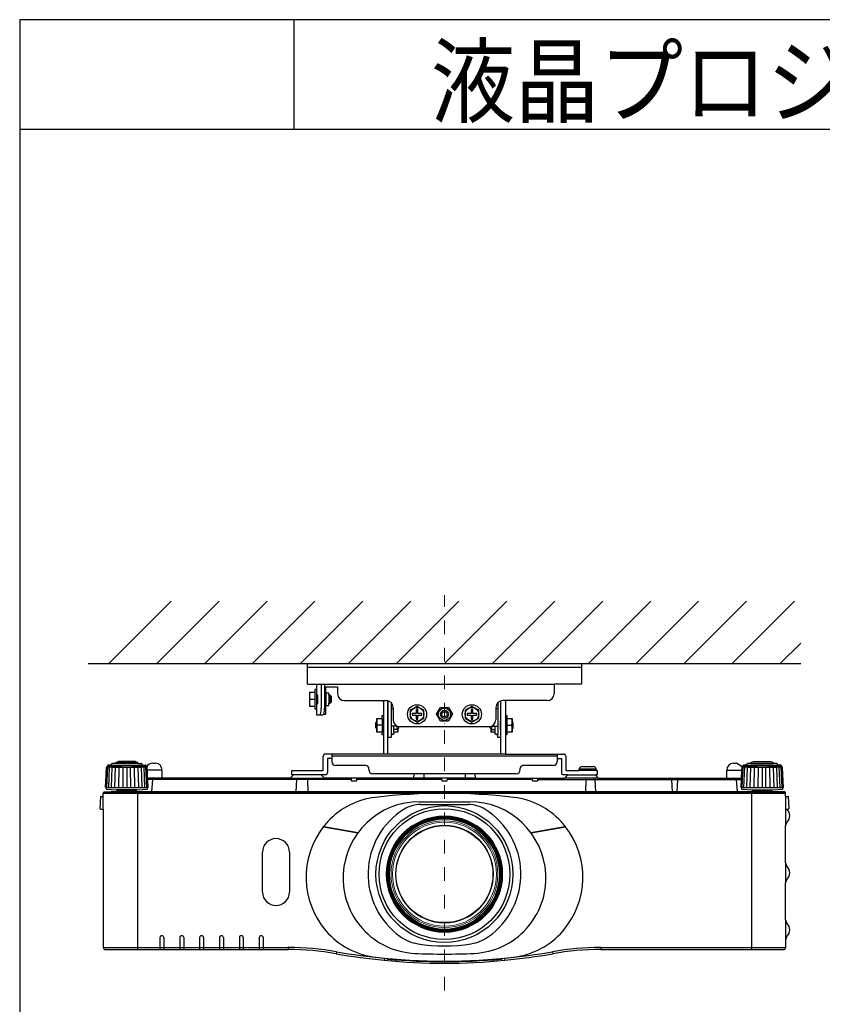
# Model space of a CAD drawing. Extents: x 1000 to 27000, y 2500 to 40000.
# Drawn here: x 1000 to 6857, y 32813 to 40000 of the extents above; entities that cross this region are included whole.
import ezdxf

# ---------------------------------------------------------------- set-up
doc = ezdxf.new("R2010")
doc.units = 0
doc.header["$LTSCALE"] = 400
doc.header["$MEASUREMENT"] = 0
doc.linetypes.add('DASHDOT', pattern=[1, 0.5, -0.25, 0, -0.25])
doc.layers.get('0').update_dxf_attribs({"linetype": 'CONTINUOUS'})
for name, color, linetype in [('MOJI', 7, 'CONTINUOUS'), ('SUGATA', 7, 'CONTINUOUS'), ('WAKU', 4, 'CONTINUOUS')]:
    doc.layers.add(name, color=color, linetype=linetype)
doc.layers.add('THUSIN', color=7, linetype='CONTINUOUS', lineweight=9)
doc.styles.get("Standard").update_dxf_attribs({"font": 'SIMPLEX', "bigfont": 'BIGFONT'})

# ---------------------------------------------------------------- blocks, each defined once
blk = doc.blocks.new('C11_CP-WU8460J_104S_SET_FL-701')
at = {"layer": 'SUGATA', "color": 1, "linetype": 'Continuous'}
for p, q in [((-1350, -3900), (-895, -3445)), ((-1000, -3900), (-545, -3445)), ((-650, -3900), (-195, -3445)), ((-300, -3900), (155, -3445)), ((50, -3900), (505, -3445)), ((400, -3900), (855, -3445)), ((750, -3900), (1205, -3445)), ((1100, -3900), (1555, -3445)), ((1450, -3900), (1905, -3445)), ((1800, -3900), (2255, -3445)), ((2150, -3900), (2605, -3445)), ((2500, -3900), (2955, -3445)), ((2850, -3900), (3305, -3445)), ((3200, -3900), (3655, -3445)), ((3550, -3900), (3700, -3750))]:
    blk.add_line(p, q, dxfattribs=at)
at = {"layer": 'SUGATA', "color": 3, "linetype": 'Continuous'}
blk.add_line((-1500, -3900), (3700, -3900), dxfattribs=at)
at = {"layer": 'SUGATA', "color": 2}
for p, q in [((100, -4050), (100, -3900)), ((100, -3900), (2100, -3900)), ((2100, -3900), (2100, -4050)), ((100, -4050), (165, -4050)), ((165, -4090), (155, -4090)), ((155, -4090), (155, -4110)), ((165, -4050), (165, -4090)), ((235, -4115), (235, -4070)), ((235, -4070), (320, -4070)), ((320, -4070), (320, -4120)), ((2100, -4050), (1900, -4050)), ((1900, -4050), (1900, -4120)), ((155, -4110), (115, -4110)), ((115, -4110), (115, -4210)), ((255, -4115), (235, -4115)), ((255, -4130), (255, -4115)), ((265, -4130), (255, -4130)), ((275, -4140), (265, -4130)), ((275, -4180), (275, -4140)), ((115, -4210), (155, -4210)), ((155, -4210), (155, -4230)), ((155, -4230), (165, -4230)), ((165, -4230), (165, -4275)), ((235, -4268), (235, -4205)), ((235, -4205), (255, -4205)), ((255, -4205), (255, -4190)), ((255, -4190), (265, -4190)), ((265, -4190), (275, -4180)), ((370, -4170), (675, -4170)), ((655.5, -4176.8), (650.9, -4170)), ((655.5, -4176.8), (655.5, -4280)), ((687.5, -4173.5), (686, -4171.2)), ((687.5, -4560), (687.5, -4173.5)), ((725, -4220), (725, -4310)), ((1475, -4220), (1475, -4310)), ((1512.5, -4173.5), (1514, -4171.2)), ((1512.5, -4560), (1512.5, -4173.5)), ((1850, -4170), (1525, -4170)), ((1544.5, -4176.8), (1549.1, -4170)), ((1544.5, -4176.8), (1544.5, -4280)), ((165, -4275), (212.6, -4275)), ((218.6, -4268), (235, -4268)), ((775, -4360), (1425, -4360)), ((655.5, -4420), (655.5, -4560)), ((1544.5, -4420), (1544.5, -4560)), ((215, -4680), (215, -4576)), ((655.5, -4560), (231, -4560)), ((277, -4592), (247, -4592)), ((247, -4592), (247, -4696)), ((277, -4560), (277, -4614)), ((1544.5, -4560), (1969, -4560)), ((1923, -4560), (1923, -4614)), ((1923, -4592), (1953, -4592)), ((1953, -4592), (1953, -4696)), ((1985, -4576), (1985, -4680)), ((-1374.2, -4805.4), (-1366.5, -4657.3)), ((-1359, -4649), (-1365.9, -4656)), ((-1359, -4649), (-1358.8, -4645.3)), ((-1330.2, -4641.6), (-1353.7, -4641.6)), ((-1330.2, -4641.6), (-1330.1, -4634.1)), ((-1300, -4629.1), (-1321, -4629.1)), ((-1300, -4629.1), (-1299.9, -4625.3)), ((-1281.5, -4620.6), (-1289.1, -4620.6)), ((-1154.5, -4620.6), (-1146.9, -4620.6)), ((-1136, -4629.1), (-1136.1, -4625.3)), ((-1136, -4629.1), (-1115, -4629.1)), ((-1105.8, -4641.6), (-1105.9, -4634.1)), ((-1105.8, -4641.6), (-1082.3, -4641.6)), ((-1077, -4649), (-1077.2, -4645.3)), ((-1077, -4649), (-1073.6, -4652.4)), ((-1030, -4627), (-1010, -4627)), ((527, -4644), (307, -4644)), ((547, -4674), (547, -4664)), ((1653, -4674), (1653, -4664)), ((1893, -4644), (1673, -4644)), ((2083.5, -4680), (2084, -4671)), ((2104, -4652), (2186, -4652)), ((2104, -4652), (2186, -4652)), ((2206, -4671), (2206.5, -4680)), ((3210, -4627), (3230, -4627)), ((3273.6, -4652.4), (3230, -4627)), ((3277, -4649), (3273.6, -4652.4)), ((3277, -4649), (3277.2, -4645.3)), ((3305.8, -4641.6), (3282.3, -4641.6)), ((3305.8, -4641.6), (3305.9, -4634.1)), ((3336, -4629.1), (3315, -4629.1)), ((3336, -4629.1), (3336.1, -4625.3)), ((3354.5, -4620.6), (3346.9, -4620.6)), ((3489.1, -4620.6), (3481.5, -4620.6)), ((3500, -4629.1), (3499.9, -4625.3)), ((3521, -4629.1), (3500, -4629.1)), ((3530.2, -4641.6), (3530.1, -4634.1)), ((3553.7, -4641.6), (3530.2, -4641.6)), ((3559, -4649), (3558.8, -4645.3)), ((3559, -4649), (3565.9, -4656)), ((3574.2, -4805.4), (3566.5, -4657.3)), ((-960, -4737), (-960, -4677)), ((-25, -4737), (-960, -4737)), ((-0.9, -4712.9), (-25, -4737)), ((-15, -4712), (-15, -4680)), ((-15, -4680), (215, -4680)), ((1.2, -4712), (-15, -4712)), ((231, -4712), (198.8, -4712)), ((225, -4737), (200.9, -4712.9)), ((875.2, -4737), (225, -4737)), ((1623, -4704), (577, -4704)), ((875.2, -4737), (878.1, -4704)), ((1321.9, -4704), (1324.8, -4737)), ((1324.8, -4737), (1975, -4737)), ((2001.2, -4712), (1969, -4712)), ((1975, -4737), (1999.1, -4712.9)), ((1985, -4680), (2083.5, -4680)), ((2206.5, -4680), (2215, -4680)), ((2208.1, -4712), (2208.6, -4720.6)), ((2215, -4712), (2208.1, -4712)), ((2208.6, -4720.6), (2225, -4737)), ((2215, -4680), (2215, -4712)), ((2225, -4737), (3160, -4737)), ((3160, -4737), (3160, -4677)), ((-1374.2, -4805.4), (-1369.4, -4805.4)), ((-1369.4, -4805.4), (-1369.4, -4812.6)), ((3569.4, -4812.6), (3569.4, -4805.4)), ((3569.4, -4805.4), (3574.2, -4805.4)), ((-1410.6, -4873.7), (-1415, -4957)), ((-1405.6, -4869), (-1390, -4869)), ((-1390, -4869), (-1390, -4845)), ((-1388, -4841), (-1388, -4839.9)), ((-1385.1, -4837), (-1332, -4837)), ((-1366.7, -4815.6), (-1293, -4822)), ((-1332, -4837), (-1289.9, -4834.8)), ((-1293, -4822), (-1289, -4826)), ((-1289, -4826), (-1289.8, -4834.3)), ((3489, -4826), (3493, -4822)), ((3489.8, -4834.3), (3489, -4826)), ((3585.1, -4837), (3492.7, -4837)), ((3493, -4822), (3566.7, -4815.6)), ((3588, -4839.9), (3588, -4841)), ((3590, -4869), (3590, -4845)), ((3590, -4869), (3605.6, -4869)), ((3615, -4957), (3610.6, -4873.7)), ((-1415, -4957.2), (-1415, -4957)), ((-1410.2, -4962), (-1390, -4962)), ((-1390, -4962), (-1390, -5972)), ((3598.8, -4962), (3610.2, -4962)), ((3590, -5354.7), (3590, -5082.9)), ((3590, -5771.1), (3590, -5499.3)), ((3590, -5915.9), (3590, -5972)), ((-1375, -5987), (-40, -5987)), ((2240, -5987), (3575, -5987))]:
    blk.add_line(p, q, dxfattribs=at)
at = {"layer": 'SUGATA', "color": 3}
for p, q in [((100, -3925), (2100, -3925)), ((165, -4050), (1900, -4050)), ((165, -4090), (165, -4230)), ((201, -4050), (201, -4225)), ((225, -4050), (225, -4225)), ((119.5, -4160), (155, -4160)), ((155, -4110), (155, -4210)), ((165, -4125), (170.4, -4125)), ((165, -4130), (172.3, -4130)), ((174.1, -4155), (174.1, -4165)), ((235, -4115), (235, -4205)), ((255, -4130), (255, -4190)), ((265, -4130), (265, -4190)), ((165, -4190), (172.3, -4190)), ((165, -4195), (170.4, -4195)), ((710, -4184.3), (710, -4420)), ((710, -4230), (725, -4230)), ((1490, -4230), (1475, -4230)), ((1490, -4184.3), (1490, -4420)), ((645.5, -4300), (645.5, -4400)), ((655.5, -4280), (655.5, -4420)), ((1544.5, -4280), (1544.5, -4420)), ((1554.5, -4300), (1554.5, -4400)), ((605.5, -4375.5), (605.5, -4324.5)), ((645.5, -4350), (610, -4350)), ((690, -4380), (690, -4320)), ((755.8, -4356.2), (710, -4356.2)), ((730, -4400), (730, -4356.2)), ((755.5, -4380), (730, -4380)), ((755.5, -4380), (755.5, -4356.2)), ((760, -4375.5), (755.5, -4380)), ((1440, -4375.5), (1444.5, -4380)), ((1444.2, -4356.2), (1490, -4356.2)), ((1444.5, -4380), (1444.5, -4356.2)), ((1444.5, -4380), (1470, -4380)), ((1470, -4400), (1470, -4356.2)), ((1510, -4380), (1510, -4320)), ((1554.5, -4350), (1590, -4350)), ((1594.5, -4375.5), (1594.5, -4324.5)), ((720, -4415), (710, -4415)), ((1480, -4415), (1490, -4415)), ((1923, -4576), (277, -4576)), ((1544.5, -4560), (655.5, -4560)), ((-1364.6, -4805.4), (-1357.3, -4653.6)), ((-1077, -4649), (-1359, -4649)), ((-1350.2, -4805.4), (-1343.8, -4654.3)), ((-1330.2, -4641.6), (-1105.8, -4641.6)), ((-1330.2, -4805.4), (-1324.9, -4655.2)), ((-1305.3, -4805.4), (-1301.4, -4656)), ((-1136, -4629.1), (-1300, -4629.1)), ((-1281.5, -4620.6), (-1154.5, -4620.6)), ((-1276.6, -4805.4), (-1274.1, -4656.8)), ((-1246, -4805.4), (-1244.3, -4657.1)), ((-1218, -4657.4), (-1218, -4805.4)), ((-1190, -4805.4), (-1191.7, -4657.1)), ((-1159.4, -4805.4), (-1161.9, -4656.8)), ((-1130.7, -4805.4), (-1134.6, -4656)), ((-1105.8, -4805.4), (-1111.1, -4655.2)), ((-1085.8, -4805.4), (-1092.2, -4654.3)), ((-1071.4, -4805.4), (-1078.7, -4653.6)), ((-1070.1, -4656), (-1073.6, -4652.4)), ((-1061.8, -4805.4), (-1069.5, -4657.3)), ((2206, -4671), (2084, -4671)), ((2206, -4671), (2084, -4671)), ((3269.5, -4657.3), (3268.5, -4677)), ((3273.6, -4652.4), (3270.1, -4656)), ((3271.4, -4805.4), (3278.7, -4653.6)), ((3559, -4649), (3277, -4649)), ((3285.8, -4805.4), (3292.2, -4654.3)), ((3305.8, -4641.6), (3530.2, -4641.6)), ((3305.8, -4805.4), (3311.1, -4655.2)), ((3330.7, -4805.4), (3334.6, -4656)), ((3336, -4629.1), (3500, -4629.1)), ((3481.5, -4620.6), (3354.5, -4620.6)), ((3359.4, -4805.4), (3361.9, -4656.8)), ((3390, -4805.4), (3391.7, -4657.1)), ((3418, -4657.4), (3418, -4805.4)), ((3446, -4805.4), (3444.3, -4657.1)), ((3476.6, -4805.4), (3474.1, -4656.8)), ((3505.3, -4805.4), (3501.4, -4656)), ((3530.2, -4805.4), (3524.9, -4655.2)), ((3550.2, -4805.4), (3543.8, -4654.3)), ((3564.6, -4805.4), (3557.3, -4653.6)), ((-960, -4677), (-1068.5, -4677)), ((-960, -4737), (-1065.4, -4737)), ((-25, -4737), (225, -4737)), ((198.8, -4712), (1.2, -4712)), ((418.6, -4741.6), (419.6, -4752.4)), ((460.4, -4752.4), (461.4, -4741.6)), ((1324.8, -4737), (875.2, -4737)), ((950, -4704), (950, -4737)), ((1078.6, -4741.6), (1079.6, -4752.4)), ((1120.4, -4752.4), (1121.4, -4741.6)), ((1250, -4704), (1250, -4737)), ((1738.6, -4741.6), (1739.6, -4752.4)), ((1780.4, -4752.4), (1781.4, -4741.6)), ((2225, -4737), (1975, -4737)), ((2001.2, -4712), (2208.1, -4712)), ((2206.5, -4680), (2083.5, -4680)), ((2200.9, -4712.9), (2208.6, -4720.6)), ((2200.9, -4712.9), (2208.6, -4720.6)), ((3160, -4677), (3268.5, -4677)), ((3160, -4737), (3265.3, -4737)), ((3268.5, -4677), (3261.8, -4805.4)), ((-1369.4, -4805.4), (-1061.8, -4805.4)), ((-1066.6, -4812.6), (-1066.6, -4805.4)), ((419, -4746.1), (-1064.9, -4746.1)), ((-1030, -4746.1), (-1038, -4837)), ((19.6, -4746.8), (16.2, -4837)), ((100.4, -4746.8), (103.8, -4837)), ((424.6, -4757), (455.4, -4757)), ((1079, -4746.1), (461, -4746.1)), ((1084.6, -4757), (1115.4, -4757)), ((1739, -4746.1), (1121, -4746.1)), ((1744.6, -4757), (1775.4, -4757)), ((1781, -4746.1), (3264.9, -4746.1)), ((2132.5, -4746.8), (2128.3, -4837)), ((2197.5, -4746.8), (2201.7, -4837)), ((2765, -4837), (2760.3, -4746.5)), ((2799.7, -4746.5), (2795, -4837)), ((3238, -4837), (3230, -4746.1)), ((3261.8, -4805.4), (3569.4, -4805.4)), ((3266.6, -4805.4), (3266.6, -4812.6)), ((-1390, -4845), (3590, -4845)), ((-1390, -4962), (-1390, -4869)), ((3585, -4840), (-1385, -4840)), ((3492.7, -4837), (-1332, -4837)), ((-1143, -4822), (-1293, -4822)), ((-1289, -4826), (-1288, -4827)), ((-1288, -4827), (-1148, -4827)), ((-1278, -4834), (-1278, -4830)), ((-1158, -4834), (-1158, -4830)), ((-1148, -4827), (-1143, -4822)), ((-1143, -4822), (-1069.3, -4815.6)), ((-1140, -4837), (-1140, -5987)), ((3269.3, -4815.6), (3343, -4822)), ((3340, -4837), (3340, -5987)), ((3343, -4822), (3348, -4827)), ((3343, -4822), (3493, -4822)), ((3348, -4827), (3488, -4827)), ((3358, -4834), (3358, -4830)), ((3478, -4834), (3478, -4830)), ((3489, -4826), (3488, -4827)), ((3590, -4869), (3590, -5082.9)), ((918.2, -4907.9), (1281.8, -4907.9)), ((925.4, -4929.1), (1274.6, -4929.1)), ((3590, -4962), (3598.8, -4962)), ((217.8, -5091.6), (468.5, -5135.8)), ((469.2, -5134.9), (220.6, -5091.1)), ((1979.4, -5091.1), (1730.8, -5134.9)), ((1731.5, -5135.8), (1982.2, -5091.6)), ((-228.5, -5568), (-228.5, -5276)), ((-31.5, -5276), (-31.5, -5568)), ((3590, -5354.7), (3590, -5499.3)), ((3590, -5771.1), (3590, -5915.9)), ((-976.8, -5900.5), (-976.8, -5987)), ((-948.2, -5900.5), (-948.2, -5987)), ((-831.8, -5900.5), (-831.8, -5987)), ((-803.2, -5900.5), (-803.2, -5987)), ((-686.8, -5900.5), (-686.8, -5987)), ((-658.2, -5900.5), (-658.2, -5987)), ((-541.8, -5900.5), (-541.8, -5987)), ((-513.2, -5900.5), (-513.2, -5987)), ((-396.8, -5900.5), (-396.8, -5987)), ((-368.2, -5900.5), (-368.2, -5987)), ((-251.8, -5900.5), (-251.8, -5987)), ((-223.2, -5900.5), (-223.2, -5987)), ((-1390, -5972), (-40, -5972)), ((-40, -5972), (-40, -5987)), ((312.6, -6002.9), (310, -6017.7)), ((1887.4, -6002.9), (1890, -6017.7)), ((2240, -5972), (3590, -5972)), ((2240, -5972), (2240, -5987)), ((661.5, -6050.7), (660, -6065.6)), ((685, -6056.8), (685, -6051.6)), ((1515, -6051.6), (1515, -6056.8)), ((1538.5, -6050.7), (1540, -6065.6))]:
    blk.add_line(p, q, dxfattribs=at)
at = {"layer": 'SUGATA', "color": 2}
for points in [[(687.5, -4320), (690, -4320), (690, -4172.4)], [(1510, -4172.4), (1510, -4320), (1512.5, -4320)], [(655.5, -4420), (655.5, -4420), (655.5, -4420), (645.5, -4420), (645.5, -4400), (605.5, -4400), (605.5, -4375.5), (600, -4370), (600, -4330), (605.5, -4324.5), (605.5, -4300), (645.5, -4300), (645.5, -4280), (655.5, -4280), (655.5, -4280)], [(1544.5, -4280), (1544.5, -4280), (1554.5, -4280), (1554.5, -4300), (1594.5, -4300), (1594.5, -4324.5), (1600, -4330), (1600, -4370), (1594.5, -4375.5), (1594.5, -4400), (1554.5, -4400), (1554.5, -4420), (1544.5, -4420), (1544.5, -4420)], [(765.5, -4359), (765.5, -4370), (760, -4375.5), (760, -4400), (730, -4400), (730, -4415), (720, -4415), (720, -4420), (710, -4420), (710, -4440), (690, -4440), (690, -4380), (687.5, -4380)], [(1512.5, -4380), (1510, -4380), (1510, -4440), (1490, -4440), (1490, -4420), (1480, -4420), (1480, -4415), (1470, -4415), (1470, -4400), (1440, -4400), (1440, -4375.5), (1434.5, -4370), (1434.5, -4359)], [(-1154.5, -4620.6), (-1154.5, -4615), (-1281.5, -4615), (-1281.5, -4620.6)], [(3354.5, -4620.6), (3354.5, -4615), (3481.5, -4615), (3481.5, -4620.6)]]:
    blk.add_lwpolyline(points, dxfattribs=at)
at = {"layer": 'SUGATA', "color": 1}
for points in [[(950, -4241.1), (900, -4212.3), (850, -4241.1), (850, -4298.9), (900, -4327.7), (950, -4298.9), (950, -4241.1)], [(935, -4276), (935, -4264), (906, -4264), (906, -4235), (894, -4235), (894, -4264), (865, -4264), (865, -4276), (894, -4276), (894, -4305), (906, -4305), (906, -4276), (935, -4276)], [(1070.9, -4220), (1129.1, -4220), (1157.5, -4270), (1129.1, -4320), (1070.9, -4320), (1042.5, -4270), (1070.9, -4220)], [(1350, -4241.1), (1300, -4212.3), (1250, -4241.1), (1250, -4298.9), (1300, -4327.7), (1350, -4298.9), (1350, -4241.1)], [(1335, -4276), (1335, -4264), (1306, -4264), (1306, -4235), (1294, -4235), (1294, -4264), (1265, -4264), (1265, -4276), (1294, -4276), (1294, -4305), (1306, -4305), (1306, -4276), (1335, -4276)]]:
    blk.add_lwpolyline(points, dxfattribs=at)
for centre, radius in [((900, -4270), 70), ((900, -4270), 50), ((1100, -4270), 45), ((1100, -4270), 30), ((1300, -4270), 70), ((1300, -4270), 50), ((1100, -4270), 20)]:
    blk.add_circle(centre, radius, dxfattribs=at)
at = {"layer": 'SUGATA', "color": 3}
for radius in [500, 477.7, 354]:
    blk.add_circle((1100, -5437), radius, dxfattribs=at)
at = {"layer": 'SUGATA', "color": 3, "lineweight": 9}
for radius in [424.6, 421, 418, 415, 412, 409, 406, 403, 401, 390, 379, 357]:
    blk.add_circle((1100, -5437), radius, dxfattribs=at)
at = {"layer": 'SUGATA', "color": 3}
for centre, radius, start, end in [((187.2, -4135), 72.2, 159.74384, 200.25616), ((187.2, -4185), 72.2, 159.74384, 200.25616), ((82, -4229), 119.1, 340.90229, 1.94429), ((105, -4229), 120.1, 341.03788, 1.90094), ((184.5, -4265.5), 10.3, 293.10335, 346.02871), ((677.7, -4325), 72.2, 159.74384, 200.25616), ((1522.3, -4325), 72.2, 339.74384, 20.25616), ((677.7, -4375), 72.2, 159.74384, 200.25616), ((682.5, -4373.9), 77.6, 340.35049, 358.83409), ((1517.5, -4373.9), 77.6, 181.16591, 199.64951), ((1522.3, -4375), 72.2, 339.74384, 20.25616), ((-1217.9, -2127.6), 2529.8, 266.70769, 273.28747), ((-1071.5, -4657.5), 2.03, 3.96842, 44.02908), ((-1071.5, -4657.4), 1.99, 2.98592, 3.70588), ((3271.5, -4657.5), 2.04, 143.77373, 176.69065), ((3271.5, -4657.4), 2, 135.70745, 143.4436), ((3418.1, -2127.6), 2529.8, 266.70769, 273.28747), ((-1020.1, -4747), 10, 90.00005, 175), ((10.5, -4746), 9.09, 354.48077, 79.8309), ((109.5, -4746), 9.09, 100.1691, 185.51923), ((413.7, -4742), 5, 5.00013, 90.00001), ((466.3, -4742), 5, 90, 175), ((1073.7, -4742), 5, 5.00013, 90.00001), ((1126.3, -4742), 5, 90, 175), ((1733.7, -4742), 5, 5.00013, 90.00001), ((1786.3, -4742), 5, 90, 175), ((2123.5, -4745.8), 9.04, 353.23397, 75.76737), ((2206.5, -4745.8), 9.04, 104.23263, 186.76603), ((2198.8, -4715), 3, 45, 90), ((2750.3, -4747), 10, 3, 90), ((2809.7, -4747), 10, 90, 177), ((3220.1, -4747), 10, 5, 90), ((-1069.6, -4812.6), 3, 275, 0), ((424.6, -4752), 5, 185.00032, 270.00043), ((455.4, -4752), 5, 269.99957, 354.99969), ((1084.6, -4752), 5, 185.00032, 270.00043), ((1115.4, -4752), 5, 269.99957, 354.99969), ((1744.6, -4752), 5, 185.00032, 270.00043), ((1775.4, -4752), 5, 269.99957, 354.99969), ((3269.6, -4812.6), 3, 180, 265), ((-1385, -4845), 5, 90, 126.8699), ((-1281, -4830), 3, 0, 90), ((-1275, -4834), 3, 180, 270), ((-1161, -4834), 3, 270, 0), ((-1155, -4830), 3, 90, 180), ((660.6, -5432.9), 560, 96.74746, 137.3601), ((1100, -9147), 4300, 83.25254, 96.74746), ((1539.4, -5432.9), 560, 42.6399, 83.25254), ((3355, -4830), 3, 0, 90), ((3361, -4834), 3, 180, 270), ((3475, -4834), 3, 270, 0), ((3481, -4830), 3, 90, 180), ((3585, -4845), 5, 53.1301, 90), ((918.2, -5466.4), 558.4, 90, 176.98563), ((925.4, -5157), 227.9, 90, 121.95275), ((1274.6, -5157), 227.9, 58.04725, 90), ((1281.8, -5466.4), 558.4, 3.01437, 90), ((1100, -5437), 557.9, 121.95275, 234.72658), ((1100, -5437), 557.9, 305.27342, 58.04725), ((690, -5460), 600, 142.20872, 220.50043), ((217.4, -5093.6), 2, 79.98194, 142.17937), ((690, -5460), 600, 137.3601, 141.66583), ((1510, -5460), 600, 38.33417, 42.6399), ((1510, -5460), 600, 319.49957, 37.79128), ((1982.6, -5093.6), 2, 37.82056, 100.01813), ((-130, -5276), 98.5, 0, 180), ((909.6, -5465.9), 549.8, 176.98563, 267.23766), ((1290.4, -5465.9), 549.8, 272.76234, 3.01437), ((-130, -5568), 98.5, 180, 0), ((-962.5, -5900.5), 14.3, 0, 180), ((-817.5, -5900.5), 14.3, 0, 180), ((-672.5, -5900.5), 14.3, 0, 180), ((-527.5, -5900.5), 14.3, 0, 180), ((-382.5, -5900.5), 14.3, 0, 180), ((-237.5, -5900.5), 14.3, 0, 180), ((659.6, -5486), 560, 220.50043, 263.23725), ((955.6, -5641.1), 307.9, 234.72658, 260.76926), ((1244.4, -5641.1), 307.9, 279.23074, 305.27342), ((1540.4, -5486), 560, 276.76275, 319.49957), ((1100, -4752.8), 1207.9, 260.76926, 279.23074), ((-40.1, -7998.7), 2026.7, 79.9771, 89.99772), ((1100.3, -1547.1), 4525, 259.97584, 264.43537), ((1100, -1520.5), 4499.8, 267.23766, 272.76234), ((1099.7, -1546.9), 4525.1, 275.56476, 280.02415), ((2240.1, -7998.7), 2026.7, 90.00231, 100.02275), ((1100, -1772), 4300, 263.23725, 276.76275), ((1100, -1549.5), 4522.5, 264.43598, 264.73514), ((1100, -1549.3), 4526.5, 264.73959, 275.26041), ((1100, -1549.5), 4522.5, 275.26486, 275.56397)]:
    blk.add_arc(centre, radius, start, end, dxfattribs=at)
at = {"layer": 'SUGATA', "color": 2}
for centre, radius, start, end in [((370, -4120), 50, 180, 270), ((1850, -4120), 50, 270, 0), ((675, -4220), 50, 0, 90), ((1525, -4220), 50, 90, 180), ((208.6, -4265.5), 10.3, 293.10335, 346.02871), ((775, -4310), 50, 180, 270), ((1425, -4310), 50, 270, 0), ((231, -4576), 16, 90, 180), ((1969, -4576), 16, 0, 90), ((-1364.5, -4657.4), 2, 135.70172, 177.0135), ((-1355.8, -4645.5), 3, 114.13787, 177), ((-1218, -4953), 340, 113.75429, 114.13787), ((-1353.7, -4644.6), 3, 90, 113.75429), ((-1327.1, -4634.1), 3, 108.88371, 179), ((-1218, -4953), 340, 107.79045, 108.88371), ((-1321, -4632.1), 3, 90, 107.79045), ((-1296.9, -4625.4), 3, 103.54291, 179), ((-1218, -4953), 340, 102.18229, 103.54291), ((-1289.1, -4623.6), 3, 90, 102.18229), ((-1146.9, -4623.6), 3, 77.81771, 90), ((-1218, -4953), 340, 76.45709, 77.81771), ((-1139.1, -4625.4), 3, 1, 76.45709), ((-1115, -4632.1), 3, 72.20955, 90), ((-1218, -4953), 340, 71.11629, 72.20955), ((-1108.9, -4634.1), 3, 1, 71.11629), ((-1082.3, -4644.6), 3, 66.24571, 90), ((-1218, -4953), 340, 65.86213, 66.24571), ((-1080.2, -4645.5), 3, 3, 65.86213), ((-1030, -4677), 50, 90, 150.59383), ((-1010, -4677), 50, 0, 90), ((307, -4614), 30, 180, 270), ((527, -4664), 20, 0, 90), ((1673, -4664), 20, 90, 180), ((1893, -4614), 30, 270, 0), ((2104, -4672), 20, 90, 177), ((2104, -4672), 20, 90, 177), ((2186, -4672), 20, 3, 90), ((2186, -4672), 20, 3, 90), ((3210, -4677), 50, 90, 180), ((3280.2, -4645.5), 3, 114.13787, 177), ((3418, -4953), 340, 113.75429, 114.13787), ((3282.3, -4644.6), 3, 90, 113.75429), ((3308.9, -4634.1), 3, 108.88371, 179), ((3418, -4953), 340, 107.79045, 108.88371), ((3315, -4632.1), 3, 90, 107.79045), ((3339.1, -4625.4), 3, 103.54291, 179), ((3418, -4953), 340, 102.18229, 103.54291), ((3346.9, -4623.6), 3, 90, 102.18229), ((3489.1, -4623.6), 3, 77.81771, 90), ((3418, -4953), 340, 76.45709, 77.81771), ((3496.9, -4625.4), 3, 1, 76.45709), ((3521, -4632.1), 3, 72.20955, 90), ((3418, -4953), 340, 71.11629, 72.20955), ((3527.1, -4634.1), 3, 1, 71.11629), ((3553.7, -4644.6), 3, 66.24571, 90), ((3418, -4953), 340, 65.86213, 66.24571), ((3555.8, -4645.5), 3, 3, 65.86213), ((3564.5, -4657.5), 2.03, 3.9804, 44.02868), ((1.2, -4715), 3, 90, 135), ((198.8, -4715), 3, 45, 90), ((231, -4696), 16, 270, 0), ((577, -4674), 30, 180, 270), ((1623, -4674), 30, 270, 0), ((1969, -4696), 16, 180, 270), ((2001.2, -4715), 3, 90, 135), ((-1366.4, -4812.6), 3, 180, 265), ((3566.4, -4812.6), 3, 275, 0), ((-1405.6, -4874), 5, 90.00178, 177.00009), ((-1385, -4845), 5, 126.8699, 180), ((-1385.1, -4839.9), 2.9, 90, 180), ((-1292.7, -4834), 3, 344.71347, 354.99997), ((3492.7, -4834), 3, 185.00003, 270.0003), ((3585.1, -4839.9), 2.9, 0, 90), ((3585, -4845), 5, 0, 53.1301), ((3605.6, -4874), 5, 2.99991, 89.99822), ((-1410.2, -4957.2), 4.8, 180, 270), ((3610.2, -4957.2), 4.8, 270, 0), ((3627, -4938.1), 37, 220.28286, 225.00242), ((3554.6, -5010.5), 65.4, 314.9978, 45.00217), ((3627, -5082.9), 37, 134.99764, 180.00039), ((3627, -5354.7), 37, 179.99946, 225.05282), ((3554.8, -5427), 65.2, 314.9474, 45.0526), ((3627, -5499.3), 37, 134.94718, 180.00054), ((3627, -5771.1), 37, 180.00036, 225.00242), ((3554.6, -5843.5), 65.4, 314.9978, 45.00217), ((3627, -5915.9), 37, 134.99764, 180.00039), ((-1375, -5972), 15, 180, 270), ((-40.1, -7998.7), 2011.7, 79.97712, 89.99771), ((1100.3, -1547), 4540, 259.97584, 264.43537), ((1099.7, -1546.9), 4540.1, 275.56476, 280.02415), ((2240.1, -7998.7), 2011.7, 90.00232, 100.02273), ((3575, -5972), 15, 270, 0), ((1100, -1549.3), 4537.6, 264.43596, 275.56399)]:
    blk.add_arc(centre, radius, start, end, dxfattribs=at)
at = {"layer": 'SUGATA', "color": 3}
for points, knots in [([(170.4, -4125), (170.5, -4125), (170.7, -4125.1), (170.9, -4125.3), (171.2, -4125.7), (171.4, -4126.4), (171.8, -4127.4), (172.1, -4128.6), (172.4, -4130.1), (172.7, -4131.9), (173.1, -4134.6), (173.5, -4138.5), (173.9, -4143.7), (174.1, -4149.2), (174.1, -4153), (174.1, -4155)], [0, 0, 0, 0, 0.011499, 0.019435, 0.029248, 0.054969, 0.089089, 0.131534, 0.182024, 0.240146, 0.305391, 0.454795, 0.624702, 0.808744, 1, 1, 1, 1]), ([(174.1, -4165), (174.1, -4167), (174.1, -4170.8), (173.9, -4176.3), (173.5, -4181.5), (173.1, -4185.4), (172.7, -4188.1), (172.4, -4189.9), (172.1, -4191.4), (171.8, -4192.6), (171.4, -4193.6), (171.2, -4194.3), (170.9, -4194.7), (170.7, -4194.9), (170.5, -4195), (170.4, -4195)], [0, 0, 0, 0, 0.191256, 0.375298, 0.545205, 0.694609, 0.759854, 0.817976, 0.868466, 0.910911, 0.945031, 0.970752, 0.980565, 0.988501, 1, 1, 1, 1]), ([(220.6, -5091.1), (220.2, -5091), (219.6, -5090.7), (219, -5089.8), (218.9, -5088.8), (219.1, -5088.1), (219.4, -5087.9)], [0, 0, 0, 0, 0.249997, 0.500018, 0.750025, 1, 1, 1, 1]), ([(1980.6, -5087.9), (1980.9, -5088.1), (1981.1, -5088.8), (1981, -5089.8), (1980.4, -5090.7), (1979.8, -5091), (1979.4, -5091.1)], [0, 0, 0, 0, 0.249987, 0.499991, 0.749992, 1, 1, 1, 1])]:
    blk.add_open_spline(points, degree=3, knots=knots, dxfattribs=at)
at = {"layer": 'THUSIN', "color": 7, "linetype": 'DASHDOT', "ltscale": 0.5}
blk.add_line((1100, -6287), (1100, -3400), dxfattribs=at)
at = {"layer": 'MOJI', "color": 7, "width": 0.9}
blk.add_text('液晶プロジェクター（低天井設置）', height=500, dxfattribs=at).set_placement((1000, 100))

msp = doc.modelspace()

# ---------------------------------------------------------------- linework, layer by layer
at = {"layer": 'WAKU'}
for p, q in [((3000, 40000), (3000, 39200)), ((1000, 39200), (27000, 39200))]:
    msp.add_line(p, q, dxfattribs=at)
at = {"layer": 'WAKU', "color": 5}
msp.add_lwpolyline([(1000, 2500), (27000, 2500), (27000, 40000), (1000, 40000)], close=True, dxfattribs=at)

# ---------------------------------------------------------------- block references
msp.add_blockref('C11_CP-WU8460J_104S_SET_FL-701', (3000, 39200))

doc.saveas('drawing.dxf')
